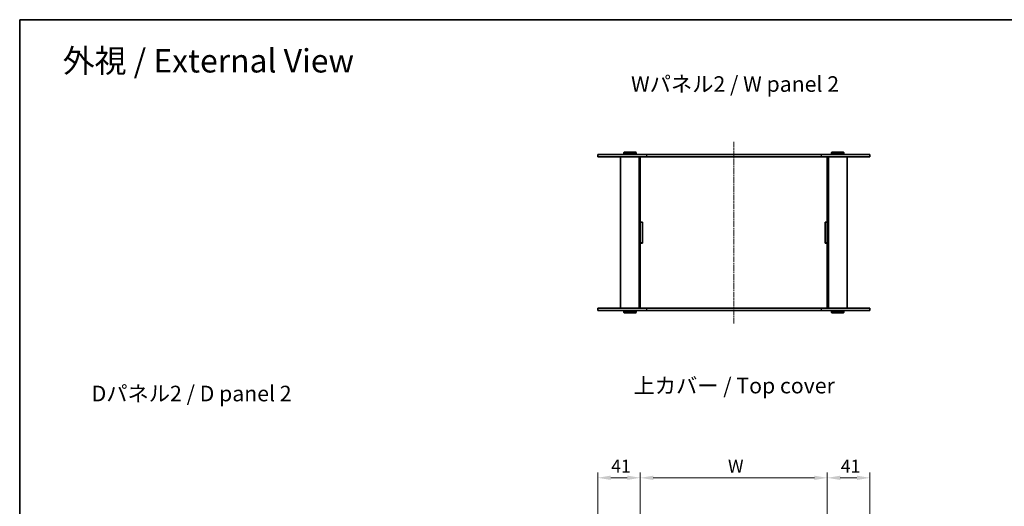
# Model space of a CAD drawing. Units: millimetres. Extents: x 0 to 6882, y 0 to 1686.
# Drawn here: x 401 to 1349, y 936 to 1405 of the extents above; entities that cross this region are included whole.
import ezdxf

# ---------------------------------------------------------------- set-up
doc = ezdxf.new("R2010")
doc.units = ezdxf.units.MM
doc.linetypes.add('CHAIN', pattern=[0.3543, 0.2362, -0.0295, 0.0591, -0.0295])
doc.layers.get('Defpoints').update_dxf_attribs({"lineweight": 25})
for name, color, linetype, lineweight in [('Border (ISO)', 7, 'Continuous', 35), ('Dimension (ISO)', 7, 'Continuous', 18), ('Symbol (ISO)', 7, 'Continuous', 18), ('Visible (ISO)', 7, 'Continuous', 35), ('Visible Narrow (ISO)', 7, 'Continuous', 25)]:
    doc.layers.add(name, color=color, linetype=linetype, lineweight=lineweight)
doc.layers.add('Centerline (ISO)', color=7, linetype='Continuous', lineweight=18, true_color=0x80ffff)
doc.styles.add('Note Text (TK)', font='txt')
doc.dimstyles.new('Default - Method 1b (TK)', dxfattribs={"dimtxt": 2.5, "dimasz": 2.5, "dimexe": 1, "dimexo": 1.5, "dimgap": 1, "dimtad": 1, "dimtoh": 1, "dimrnd": 1e-08, "dimdsep": 46, "dimtxsty": 'Note Text (TK)', "dimcen": 0.09, "dimdle": 5, "dimclrd": 100, "dimclre": 100, "dimclrt": 7, "dimadec": 1, "dimazin": 1, "dimtfac": 1, "dimtmove": 0, "dimatfit": 3, "dimfxl": 0, "dimtolj": 1, "dimlwd": -1, "dimlwe": -1, "dimarcsym": 0})

# ---------------------------------------------------------------- blocks, each defined once
blk = doc.blocks.new('図面枠 tk図枠')
at = {"layer": 'Border (ISO)'}
for q in [(405.5, 289), (14.5, 8)]:
    blk.add_line((14.5, 289), q, dxfattribs=at)
blk = doc.blocks.new('*D37')
at = {"layer": 'Defpoints', "color": 0, "transparency": 16777216}
for p in [(1178.39, 963.7), (998.39, 887.7), (1178.39, 887.7)]:
    blk.add_point(p, dxfattribs=at)
at = {"layer": 'Dimension (ISO)', "color": 100, "transparency": 16777216}
for p, q in [((998.39, 895.2), (998.39, 968.7)), ((1178.39, 895.2), (1178.39, 968.7)), ((1010.89, 963.7), (1165.89, 963.7))]:
    blk.add_line(p, q, dxfattribs=at)
for points in [[(1010.89, 965.78), (1010.89, 961.62), (998.39, 963.7)], [(1165.89, 965.78), (1165.89, 961.62), (1178.39, 963.7)]]:
    blk.add_solid(points, dxfattribs=at)
at = {"layer": 'Dimension (ISO)', "color": 7, "transparency": 16777216, "insert": (1078.95, 974.95), "char_height": 12.5, "attachment_point": 4, "style": 'Note Text (TK)'}
blk.add_mtext('\\A1; \\fＭＳ Ｐゴシック|b0|i0;W', dxfattribs=at)
blk = doc.blocks.new('*D45')
at = {"layer": 'Defpoints', "color": 0, "transparency": 16777216}
for p in [(1219.39, 963.7), (1178.39, 887.7), (1219.39, 887.64)]:
    blk.add_point(p, dxfattribs=at)
at = {"layer": 'Dimension (ISO)', "color": 100, "transparency": 16777216}
for p, q in [((1178.39, 895.2), (1178.39, 968.7)), ((1219.39, 895.14), (1219.39, 968.7)), ((1190.89, 963.7), (1206.89, 963.7))]:
    blk.add_line(p, q, dxfattribs=at)
for points in [[(1190.89, 965.78), (1190.89, 961.62), (1178.39, 963.7)], [(1206.89, 965.78), (1206.89, 961.62), (1219.39, 963.7)]]:
    blk.add_solid(points, dxfattribs=at)
at = {"layer": 'Dimension (ISO)', "color": 7, "transparency": 16777216, "insert": (1191.33, 974.95), "char_height": 12.5, "attachment_point": 4, "style": 'Note Text (TK)'}
blk.add_mtext('\\A1;41', dxfattribs=at)
blk = doc.blocks.new('*D46')
at = {"layer": 'Defpoints', "color": 0, "transparency": 16777216}
for p in [(998.39, 963.76), (957.39, 887.86), (998.39, 887.7)]:
    blk.add_point(p, dxfattribs=at)
at = {"layer": 'Dimension (ISO)', "color": 100, "transparency": 16777216}
for p, q in [((957.39, 895.36), (957.39, 968.76)), ((998.39, 895.2), (998.39, 968.76)), ((969.89, 963.76), (985.89, 963.76))]:
    blk.add_line(p, q, dxfattribs=at)
for points in [[(969.89, 965.84), (969.89, 961.67), (957.39, 963.76)], [(985.89, 965.84), (985.89, 961.67), (998.39, 963.76)]]:
    blk.add_solid(points, dxfattribs=at)
at = {"layer": 'Dimension (ISO)', "color": 7, "transparency": 16777216, "insert": (970.33, 975.01), "char_height": 12.5, "attachment_point": 4, "style": 'Note Text (TK)'}
blk.add_mtext('\\A1;41', dxfattribs=at)

msp = doc.modelspace()

# ---------------------------------------------------------------- linework, layer by layer
at = {"layer": 'Centerline (ISO)', "linetype": 'CHAIN', "ltscale": 23.990969}
msp.add_line((1088.3933, 1287.4929), (1088.3933, 1112.4929), dxfattribs=at)
at = {"layer": 'Visible (ISO)'}
for p, q in [((957.3933, 1274.9929), (1004.3723, 1274.9929)), ((957.3933, 1274.9929), (957.3933, 1272.9929)), ((1004.3723, 1272.9929), (957.3933, 1272.9929)), ((979.3933, 1272.9929), (979.3933, 1126.9929)), ((982.8933, 1277.4929), (982.3933, 1276.9929)), ((994.3933, 1276.9929), (982.3933, 1276.9929)), ((982.3933, 1276.9929), (982.3933, 1275.4929)), ((982.3933, 1275.4929), (994.3933, 1275.4929)), ((982.8933, 1274.9929), (982.3933, 1275.4929)), ((982.8933, 1277.4929), (993.8933, 1277.4929)), ((993.8933, 1277.4929), (994.3933, 1276.9929)), ((993.8933, 1274.9929), (994.3933, 1275.4929)), ((994.3933, 1276.9929), (994.3933, 1275.4929)), ((997.3933, 1272.9929), (997.3933, 1126.9929)), ((998.3933, 1272.9929), (998.3933, 1272.9429)), ((998.3933, 1272.9429), (1038.3933, 1272.9429)), ((998.3933, 1272.9429), (998.3933, 1210.0929)), ((1000.3933, 1272.9929), (1000.3933, 1272.9429)), ((1172.4143, 1274.9929), (1004.3723, 1274.9929)), ((1004.3723, 1272.9929), (1172.4143, 1272.9929)), ((1038.3933, 1272.9929), (1038.3933, 1272.9429)), ((1058.3933, 1272.9429), (1058.3933, 1272.9929)), ((1058.3933, 1272.9429), (1118.3933, 1272.9429)), ((1118.3933, 1272.9929), (1118.3933, 1272.9429)), ((1138.3933, 1272.9429), (1138.3933, 1272.9929)), ((1138.3933, 1272.9429), (1178.3933, 1272.9429)), ((1172.4143, 1274.9929), (1219.3933, 1274.9929)), ((1219.3933, 1272.9929), (1172.4143, 1272.9929)), ((1176.3933, 1272.9929), (1176.3933, 1272.9429)), ((1178.3933, 1272.9929), (1178.3933, 1272.9429)), ((1178.3933, 1210.0929), (1178.3933, 1272.9429)), ((1179.3933, 1272.9929), (1179.3933, 1126.9929)), ((1182.8933, 1277.4929), (1182.3933, 1276.9929)), ((1194.3933, 1276.9929), (1182.3933, 1276.9929)), ((1182.3933, 1276.9929), (1182.3933, 1275.4929)), ((1182.3933, 1275.4929), (1194.3933, 1275.4929)), ((1182.8933, 1274.9929), (1182.3933, 1275.4929)), ((1182.8933, 1277.4929), (1193.8933, 1277.4929)), ((1193.8933, 1277.4929), (1194.3933, 1276.9929)), ((1193.8933, 1274.9929), (1194.3933, 1275.4929)), ((1194.3933, 1276.9929), (1194.3933, 1275.4929)), ((1197.3933, 1272.9929), (1197.3933, 1126.9929)), ((1219.3933, 1274.9929), (1219.3933, 1272.9929)), ((998.3933, 1210.0929), (1000.3933, 1210.0929)), ((998.3933, 1209.9929), (998.3933, 1210.0929)), ((998.3933, 1209.9929), (998.3933, 1189.9929)), ((1000.3933, 1209.9929), (998.3933, 1209.9929)), ((1000.3933, 1210.0929), (1000.3933, 1189.8929)), ((1176.3933, 1210.0929), (1178.3933, 1210.0929)), ((1176.3933, 1189.8929), (1176.3933, 1210.0929)), ((1178.3933, 1209.9929), (1176.3933, 1209.9929)), ((1178.3933, 1210.0929), (1178.3933, 1209.9929)), ((1178.3933, 1189.9929), (1178.3933, 1209.9929)), ((1000.3933, 1189.9929), (998.3933, 1189.9929)), ((998.3933, 1189.8929), (998.3933, 1189.9929)), ((998.3933, 1189.8929), (998.3933, 1127.0429)), ((1000.3933, 1189.8929), (998.3933, 1189.8929)), ((1178.3933, 1189.9929), (1176.3933, 1189.9929)), ((1178.3933, 1189.8929), (1176.3933, 1189.8929)), ((1178.3933, 1189.9929), (1178.3933, 1189.8929)), ((1178.3933, 1127.0429), (1178.3933, 1189.8929)), ((957.3933, 1126.9929), (1004.3723, 1126.9929)), ((957.3933, 1126.9929), (957.3933, 1124.9929)), ((1004.3723, 1124.9929), (957.3933, 1124.9929)), ((982.8933, 1124.9929), (982.3933, 1124.4929)), ((994.3933, 1124.4929), (982.3933, 1124.4929)), ((982.3933, 1122.9929), (982.3933, 1124.4929)), ((982.3933, 1122.9929), (994.3933, 1122.9929)), ((982.8933, 1122.4929), (982.3933, 1122.9929)), ((993.8933, 1122.4929), (982.8933, 1122.4929)), ((993.8933, 1124.9929), (994.3933, 1124.4929)), ((993.8933, 1122.4929), (994.3933, 1122.9929)), ((994.3933, 1122.9929), (994.3933, 1124.4929)), ((1038.3933, 1127.0429), (998.3933, 1127.0429)), ((998.3933, 1127.0429), (998.3933, 1126.9929)), ((1000.3933, 1127.0429), (1000.3933, 1126.9929)), ((1172.4143, 1126.9929), (1004.3723, 1126.9929)), ((1004.3723, 1124.9929), (1172.4143, 1124.9929)), ((1038.3933, 1127.0429), (1038.3933, 1126.9929)), ((1058.3933, 1126.9929), (1058.3933, 1127.0429)), ((1118.3933, 1127.0429), (1058.3933, 1127.0429)), ((1118.3933, 1127.0429), (1118.3933, 1126.9929)), ((1138.3933, 1126.9929), (1138.3933, 1127.0429)), ((1178.3933, 1127.0429), (1138.3933, 1127.0429)), ((1172.4143, 1126.9929), (1219.3933, 1126.9929)), ((1219.3933, 1124.9929), (1172.4143, 1124.9929)), ((1176.3933, 1127.0429), (1176.3933, 1126.9929)), ((1178.3933, 1127.0429), (1178.3933, 1126.9929)), ((1182.8933, 1124.9929), (1182.3933, 1124.4929)), ((1194.3933, 1124.4929), (1182.3933, 1124.4929)), ((1182.3933, 1122.9929), (1182.3933, 1124.4929)), ((1182.3933, 1122.9929), (1194.3933, 1122.9929)), ((1182.8933, 1122.4929), (1182.3933, 1122.9929)), ((1193.8933, 1122.4929), (1182.8933, 1122.4929)), ((1193.8933, 1124.9929), (1194.3933, 1124.4929)), ((1193.8933, 1122.4929), (1194.3933, 1122.9929)), ((1194.3933, 1122.9929), (1194.3933, 1124.4929)), ((1219.3933, 1126.9929), (1219.3933, 1124.9929))]:
    msp.add_line(p, q, dxfattribs=at)
at = {"layer": 'Visible Narrow (ISO)'}
for p, q in [((1004.3723, 1274.9929), (1004.3723, 1272.9929)), ((1172.4143, 1274.9929), (1172.4143, 1272.9929)), ((1004.3723, 1126.9929), (1004.3723, 1124.9929)), ((1172.4143, 1126.9929), (1172.4143, 1124.9929))]:
    msp.add_line(p, q, dxfattribs=at)

# ---------------------------------------------------------------- block references
at = {"xscale": 5, "yscale": 5, "zscale": 5}
msp.add_blockref('図面枠 tk図枠', (328.5, -40), dxfattribs=at)

# ---------------------------------------------------------------- texts
at = {"layer": 'Symbol (ISO)', "color": 7, "attachment_point": 4, "line_spacing_factor": 1.5, "style": 'Note Text (TK)'}
for s, insert, char_height, width in [('\\fＭＳ Ｐゴシック|b0|i0;\\H22.5000;外視 / External View', (442.4792, 1365.3911), 22.499999, 297.105241), ('\\fＭＳ Ｐゴシック|b0|i0;\\H15.0000;Wパネル2 / W panel 2', (989.4385, 1343.0157), 15.000001, 209.210539), ('\\fＭＳ Ｐゴシック|b0|i0;\\H15.0000;上カバー / Top cover', (991.8402, 1052.536), 15.000001, 204.912281), ('\\fＭＳ Ｐゴシック|b0|i0;\\H15.0000;Dパネル2 / D panel 2', (470.247, 1044.9206), 15.000001, 204.999995)]:
    msp.add_mtext(s, dxfattribs=dict(at, insert=insert, char_height=char_height, width=width))

# ---------------------------------------------------------------- dimensions: what is measured, and where the dimension line sits
at = {"layer": 'Dimension (ISO)', "color": 100, "true_color": 0x00ff3f}
dim = msp.add_linear_dim(base=(1178.3933, 963.6989), p1=(998.3933, 887.6989), p2=(1178.3933, 887.6989), text=' \\fＭＳ Ｐゴシック|b0|i0;W', dimstyle='Default - Method 1b (TK)', override={"dimscale": 0, "dimtxt": 12.5, "dimasz": 12.5, "dimexe": 5, "dimexo": 7.5, "dimgap": 5, "dimtoh": 0, "dimdec": 2, "dimcen": 0.45, "dimtol": 0, "dimlim": 0, "dimtp": 0, "dimtm": 0, "dimtdec": 2, "dimtofl": 0, "dimatfit": 1}, dxfattribs=at)
dim.commit()
dim.dimension.update_dxf_attribs({"geometry": '*D37', "text_midpoint": (1088.3933, 963.6989), "dimtype": 160})
for base, p1, p2, picture, middle in [((998.3933, 963.7572), (957.3933, 887.8572), (998.3933, 887.6989), '*D46', (977.3933, 963.7572)), ((1219.393, 963.6989), (1178.3933, 887.6989), (1219.393, 887.6421), '*D45', (1198.3933, 963.6989))]:
    dim = msp.add_linear_dim(base=base, p1=p1, p2=p2, angle=180, dimstyle='Default - Method 1b (TK)', override={"dimscale": 0, "dimtxt": 12.5, "dimasz": 12.5, "dimexe": 5, "dimexo": 7.5, "dimgap": 5, "dimtoh": 0, "dimdec": 2, "dimcen": 0.45, "dimtol": 0, "dimlim": 0, "dimtp": 0, "dimtm": 0, "dimtdec": 2, "dimtofl": 0, "dimatfit": 1}, dxfattribs=at)
    dim.commit()
    dim.dimension.update_dxf_attribs({"geometry": picture, "text_midpoint": middle, "dimtype": 160})

doc.saveas('drawing.dxf')
